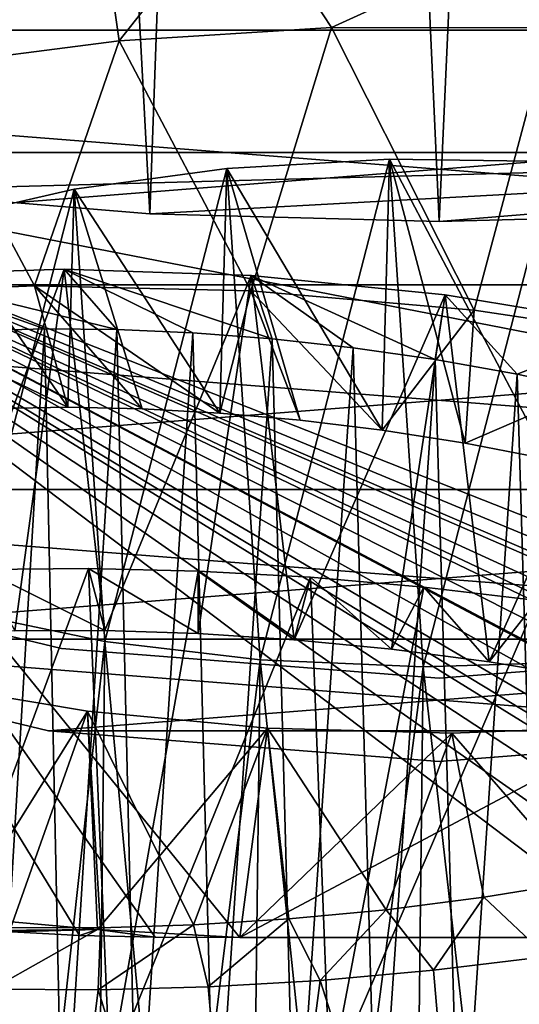
# Model space of a CAD drawing. Units: millimetres. Extents: x -105 to 323, y -33 to 360.
# Drawn here: x 272 to 275, y 124 to 129 of the extents above; entities that cross this region are included whole.
import ezdxf

# ---------------------------------------------------------------- set-up
doc = ezdxf.new("R2010")
doc.units = ezdxf.units.MM
doc.header["$LTSCALE"] = 81.481481
for name, color, linetype in [('294', 7, 'CONTINUOUS'), ('297', 7, 'CONTINUOUS'), ('335', 7, 'CONTINUOUS'), ('337', 7, 'CONTINUOUS'), ('338', 7, 'CONTINUOUS'), ('406', 7, 'CONTINUOUS'), ('407', 7, 'CONTINUOUS'), ('408', 7, 'CONTINUOUS'), ('425', 7, 'CONTINUOUS'), ('426', 7, 'CONTINUOUS'), ('427', 7, 'CONTINUOUS'), ('447', 7, 'CONTINUOUS'), ('448', 7, 'CONTINUOUS'), ('451', 7, 'CONTINUOUS'), ('452', 7, 'CONTINUOUS'), ('453', 7, 'CONTINUOUS')]:
    doc.layers.add(name, color=color, linetype=linetype)

msp = doc.modelspace()

# ---------------------------------------------------------------- linework, layer by layer
at = {"layer": '294', "color": 7, "linetype": 'CONTINUOUS', "true_color": 0xaaaaaa}
for points in [[(264.3943, 129.3928, 0.75), (287.1345, 131.1824, 0.75), (262.8655, 131.1824, 0.75), (264.3943, 129.3928, 0.75)], [(285.6057, 129.3928, 0.75), (287.1345, 131.1824, 0.75), (264.3943, 129.3928, 0.75), (285.6057, 129.3928, 0.75)], [(266.1841, 127.8643, 0.75), (285.6057, 129.3928, 0.75), (264.3943, 129.3928, 0.75), (266.1841, 127.8643, 0.75)], [(283.8159, 127.8643, 0.75), (285.6057, 129.3928, 0.75), (266.1841, 127.8643, 0.75), (283.8159, 127.8643, 0.75)], [(268.1909, 126.6347, 0.75), (283.8159, 127.8643, 0.75), (266.1841, 127.8643, 0.75), (268.1909, 126.6347, 0.75)], [(281.8091, 126.6347, 0.75), (283.8159, 127.8643, 0.75), (268.1909, 126.6347, 0.75), (281.8091, 126.6347, 0.75)], [(270.3653, 125.7342, 0.75), (281.8091, 126.6347, 0.75), (268.1909, 126.6347, 0.75), (270.3653, 125.7342, 0.75)], [(279.6347, 125.7342, 0.75), (281.8091, 126.6347, 0.75), (270.3653, 125.7342, 0.75), (279.6347, 125.7342, 0.75)], [(272.6538, 125.1849, 0.75), (279.6347, 125.7342, 0.75), (270.3653, 125.7342, 0.75), (272.6538, 125.1849, 0.75)], [(277.3462, 125.1849, 0.75), (279.6347, 125.7342, 0.75), (272.6538, 125.1849, 0.75), (277.3462, 125.1849, 0.75)], [(275, 125.0003, 0.75), (277.3462, 125.1849, 0.75), (272.6538, 125.1849, 0.75), (275, 125.0003, 0.75)]]:
    msp.add_3dface(points, dxfattribs=at)
at = {"layer": '297', "color": 7, "linetype": 'CONTINUOUS', "true_color": 0xaaaaaa}
for points in [[(272.6535, 125.1847, -13.25), (270.3653, 125.7342, 0.75), (270.3647, 125.7342, -13.25), (272.6535, 125.1847, -13.25)], [(272.6538, 125.1849, 0.75), (270.3653, 125.7342, 0.75), (272.6535, 125.1847, -13.25), (272.6538, 125.1849, 0.75)], [(275, 125, -13.25), (272.6538, 125.1849, 0.75), (272.6535, 125.1847, -13.25), (275, 125, -13.25)], [(275, 125.0003, 0.75), (272.6538, 125.1849, 0.75), (275, 125, -13.25), (275, 125.0003, 0.75)], [(277.3462, 125.1849, 0.75), (275, 125.0003, 0.75), (277.3465, 125.1847, -13.25), (277.3462, 125.1849, 0.75)], [(277.3465, 125.1847, -13.25), (275, 125.0003, 0.75), (275, 125, -13.25), (277.3465, 125.1847, -13.25)]]:
    msp.add_3dface(points, dxfattribs=at)
at = {"layer": '335', "color": 7, "linetype": 'CONTINUOUS', "true_color": 0xaaaaaa}
for points in [[(270.5193, 126.2097, -13.75), (272.7317, 125.6785, -13.75), (270.5193, 126.2097, -13.25), (270.5193, 126.2097, -13.75)], [(270.5193, 126.2097, -13.25), (272.7317, 125.6785, -13.75), (272.7317, 125.6785, -13.25), (270.5193, 126.2097, -13.25)], [(272.7317, 125.6785, -13.75), (275, 125.5, -13.75), (272.7317, 125.6785, -13.25), (272.7317, 125.6785, -13.75)], [(272.7317, 125.6785, -13.25), (275, 125.5, -13.75), (275, 125.5, -13.25), (272.7317, 125.6785, -13.25)], [(275, 125.5, -13.75), (277.2683, 125.6785, -13.75), (275, 125.5, -13.25), (275, 125.5, -13.75)], [(275, 125.5, -13.25), (277.2683, 125.6785, -13.75), (277.2683, 125.6785, -13.25), (275, 125.5, -13.25)]]:
    msp.add_3dface(points, dxfattribs=at)
at = {"layer": '337', "color": 7, "linetype": 'CONTINUOUS', "true_color": 0xaaaaaa}
for points in [[(264.3943, 129.3928, -65.75), (262.8655, 131.1824, -65.75), (285.6057, 129.3928, -65.75), (264.3943, 129.3928, -65.75)], [(285.6057, 129.3928, -65.75), (262.8655, 131.1824, -65.75), (287.1345, 131.1824, -65.75), (285.6057, 129.3928, -65.75)], [(266.1841, 127.8643, -65.75), (264.3943, 129.3928, -65.75), (283.8159, 127.8643, -65.75), (266.1841, 127.8643, -65.75)], [(283.8159, 127.8643, -65.75), (264.3943, 129.3928, -65.75), (285.6057, 129.3928, -65.75), (283.8159, 127.8643, -65.75)], [(268.1909, 126.6347, -65.75), (266.1841, 127.8643, -65.75), (281.8091, 126.6347, -65.75), (268.1909, 126.6347, -65.75)], [(281.8091, 126.6347, -65.75), (266.1841, 127.8643, -65.75), (283.8159, 127.8643, -65.75), (281.8091, 126.6347, -65.75)], [(270.3653, 125.7342, -65.75), (268.1909, 126.6347, -65.75), (279.6347, 125.7342, -65.75), (270.3653, 125.7342, -65.75)], [(279.6347, 125.7342, -65.75), (268.1909, 126.6347, -65.75), (281.8091, 126.6347, -65.75), (279.6347, 125.7342, -65.75)], [(272.6538, 125.1849, -65.75), (270.3653, 125.7342, -65.75), (277.3462, 125.1849, -65.75), (272.6538, 125.1849, -65.75)], [(277.3462, 125.1849, -65.75), (270.3653, 125.7342, -65.75), (279.6347, 125.7342, -65.75), (277.3462, 125.1849, -65.75)], [(275, 125.0003, -65.75), (272.6538, 125.1849, -65.75), (277.3462, 125.1849, -65.75), (275, 125.0003, -65.75)]]:
    msp.add_3dface(points, dxfattribs=at)
at = {"layer": '338', "color": 7, "linetype": 'CONTINUOUS', "true_color": 0xaaaaaa}
for points in [[(270.3653, 125.7342, -65.75), (272.6538, 125.1849, -65.75), (270.3647, 125.7342, -13.75), (270.3653, 125.7342, -65.75)], [(270.3647, 125.7342, -13.75), (272.6538, 125.1849, -65.75), (272.6535, 125.1847, -13.75), (270.3647, 125.7342, -13.75)], [(272.6538, 125.1849, -65.75), (275, 125.0003, -65.75), (272.6535, 125.1847, -13.75), (272.6538, 125.1849, -65.75)], [(272.6535, 125.1847, -13.75), (275, 125.0003, -65.75), (275, 125, -13.75), (272.6535, 125.1847, -13.75)], [(275, 125.0003, -65.75), (277.3462, 125.1849, -65.75), (275, 125, -13.75), (275, 125.0003, -65.75)], [(275, 125, -13.75), (277.3462, 125.1849, -65.75), (277.3465, 125.1847, -13.75), (275, 125, -13.75)]]:
    msp.add_3dface(points, dxfattribs=at)
at = {"layer": '406', "color": 7, "linetype": 'CONTINUOUS', "true_color": 0xaaaaaa}
for points in [[(272.569, 127.8576, 25.4067), (272.77, 127.1278, 27.8437), (271.3602, 127.8077, 26.0092), (272.569, 127.8576, 25.4067)], [(273.2163, 127.1188, 27.6107), (272.77, 127.1278, 27.8437), (272.569, 127.8576, 25.4067), (273.2163, 127.1188, 27.6107)], [(273.6833, 127.0933, 27.4243), (273.2163, 127.1188, 27.6107), (272.569, 127.8576, 25.4067), (273.6833, 127.0933, 27.4243)], [(273.8692, 127.8273, 25.0316), (273.6833, 127.0933, 27.4243), (272.569, 127.8576, 25.4067), (273.8692, 127.8273, 25.0316)], [(272.77, 127.1278, 27.8437), (272.3489, 127.1213, 28.1214), (271.3602, 127.8077, 26.0092), (272.77, 127.1278, 27.8437)], [(274.1658, 127.0509, 27.2861), (273.6833, 127.0933, 27.4243), (273.8692, 127.8273, 25.0316), (274.1658, 127.0509, 27.2861)], [(274.6585, 126.9909, 27.1976), (274.1658, 127.0509, 27.2861), (273.8692, 127.8273, 25.0316), (274.6585, 126.9909, 27.1976)], [(275.2103, 127.7124, 24.8971), (274.6585, 126.9909, 27.1976), (273.8692, 127.8273, 25.0316), (275.2103, 127.7124, 24.8971)], [(275.1561, 126.913, 27.1596), (274.6585, 126.9909, 27.1976), (275.2103, 127.7124, 24.8971), (275.1561, 126.913, 27.1596)], [(276.544, 127.5117, 25.0062), (275.1561, 126.913, 27.1596), (275.2103, 127.7124, 24.8971), (276.544, 127.5117, 25.0062)], [(275.6524, 126.8171, 27.1723), (275.1561, 126.913, 27.1596), (276.544, 127.5117, 25.0062), (275.6524, 126.8171, 27.1723)]]:
    msp.add_3dface(points, dxfattribs=at)
at = {"layer": '407', "color": 7, "linetype": 'CONTINUOUS', "true_color": 0xaaaaaa}
for points in [[(272.2534, 126.1542, 24.9411), (272.9927, 125.7859, 25.8684), (272.8933, 126.1597, 24.6916), (272.2534, 126.1542, 24.9411)], [(272.4522, 125.7854, 26.1129), (272.9927, 125.7859, 25.8684), (272.2534, 126.1542, 24.9411), (272.4522, 125.7854, 26.1129)], [(272.9927, 125.7859, 25.8684), (273.5535, 125.768, 25.6763), (272.8933, 126.1597, 24.6916), (272.9927, 125.7859, 25.8684)], [(272.8933, 126.1597, 24.6916), (273.5535, 125.768, 25.6763), (273.5531, 126.1441, 24.5022), (272.8933, 126.1597, 24.6916)], [(273.5535, 125.768, 25.6763), (274.129, 125.7309, 25.5386), (273.5531, 126.1441, 24.5022), (273.5535, 125.768, 25.6763)], [(273.5531, 126.1441, 24.5022), (274.129, 125.7309, 25.5386), (274.2269, 126.1068, 24.3746), (273.5531, 126.1441, 24.5022)], [(274.129, 125.7309, 25.5386), (274.7135, 125.6744, 25.4564), (274.2269, 126.1068, 24.3746), (274.129, 125.7309, 25.5386)], [(274.2269, 126.1068, 24.3746), (274.7135, 125.6744, 25.4564), (274.9078, 126.0476, 24.309), (274.2269, 126.1068, 24.3746)], [(274.7135, 125.6744, 25.4564), (275.3008, 125.5981, 25.4303), (274.9078, 126.0476, 24.309), (274.7135, 125.6744, 25.4564)], [(274.9078, 126.0476, 24.309), (275.3008, 125.5981, 25.4303), (275.5888, 125.9665, 24.3059), (274.9078, 126.0476, 24.309)], [(275.3008, 125.5981, 25.4303), (275.8848, 125.5022, 25.4603), (275.5888, 125.9665, 24.3059), (275.3008, 125.5981, 25.4303)], [(275.8514, 124.2791, 37.1881), (275.2684, 124.1845, 37.2149), (275.6483, 123.829, 38.3364), (275.8514, 124.2791, 37.1881)], [(275.2684, 124.1845, 37.2149), (274.6818, 124.1093, 37.1859), (274.9672, 123.7459, 38.339), (275.2684, 124.1845, 37.2149)], [(275.6483, 123.829, 38.3364), (275.2684, 124.1845, 37.2149), (274.9672, 123.7459, 38.339), (275.6483, 123.829, 38.3364)], [(274.0982, 124.0538, 37.1009), (273.5244, 124.0179, 36.9603), (273.613, 123.6456, 38.157), (274.0982, 124.0538, 37.1009)], [(274.2867, 123.6848, 38.2793), (274.0982, 124.0538, 37.1009), (273.613, 123.6456, 38.157), (274.2867, 123.6848, 38.2793)], [(274.6818, 124.1093, 37.1859), (274.0982, 124.0538, 37.1009), (274.2867, 123.6848, 38.2793), (274.6818, 124.1093, 37.1859)], [(274.9672, 123.7459, 38.339), (274.6818, 124.1093, 37.1859), (274.2867, 123.6848, 38.2793), (274.9672, 123.7459, 38.339)], [(272.9658, 124.001, 36.766), (272.4276, 124.0024, 36.5196), (272.311, 123.6317, 37.7295), (272.9658, 124.001, 36.766)], [(272.9525, 123.6282, 37.9731), (272.9658, 124.001, 36.766), (272.311, 123.6317, 37.7295), (272.9525, 123.6282, 37.9731)], [(273.5244, 124.0179, 36.9603), (272.9658, 124.001, 36.766), (272.9525, 123.6282, 37.9731), (273.5244, 124.0179, 36.9603)], [(273.613, 123.6456, 38.157), (273.5244, 124.0179, 36.9603), (272.9525, 123.6282, 37.9731), (273.613, 123.6456, 38.157)]]:
    msp.add_3dface(points, dxfattribs=at)
at = {"layer": '408', "color": 7, "linetype": 'CONTINUOUS', "true_color": 0xaaaaaa}
for points in [[(274.3546, 129.4089, 25.5225), (273.8692, 127.8273, 25.0316), (273.0785, 129.3296, 25.7479), (274.3546, 129.4089, 25.5225)], [(275.2103, 127.7124, 24.8971), (273.8692, 127.8273, 25.0316), (274.3546, 129.4089, 25.5225), (275.2103, 127.7124, 24.8971)], [(275.6625, 129.4084, 25.5238), (275.2103, 127.7124, 24.8971), (274.3546, 129.4089, 25.5225), (275.6625, 129.4084, 25.5238)], [(276.544, 127.5117, 25.0062), (275.2103, 127.7124, 24.8971), (275.6625, 129.4084, 25.5238), (276.544, 127.5117, 25.0062)], [(273.0785, 129.3296, 25.7479), (272.569, 127.8576, 25.4067), (271.8645, 129.1725, 26.1944), (273.0785, 129.3296, 25.7479)], [(273.8692, 127.8273, 25.0316), (272.569, 127.8576, 25.4067), (273.0785, 129.3296, 25.7479), (273.8692, 127.8273, 25.0316)], [(272.569, 127.8576, 25.4067), (271.3602, 127.8077, 26.0092), (271.8645, 129.1725, 26.1944), (272.569, 127.8576, 25.4067)], [(273.0223, 123.1397, 23.5873), (271.7735, 123.1174, 24.1125), (272.8933, 126.1597, 24.6916), (273.0223, 123.1397, 23.5873)], [(271.7735, 123.1174, 24.1125), (272.2534, 126.1542, 24.9411), (272.8933, 126.1597, 24.6916), (271.7735, 123.1174, 24.1125)], [(273.0223, 123.1397, 23.5873), (272.8933, 126.1597, 24.6916), (273.5531, 126.1441, 24.5022), (273.0223, 123.1397, 23.5873)], [(273.0223, 123.1397, 23.5873), (273.5531, 126.1441, 24.5022), (274.2269, 126.1068, 24.3746), (273.0223, 123.1397, 23.5873)], [(274.3445, 123.0796, 23.2964), (273.0223, 123.1397, 23.5873), (274.2269, 126.1068, 24.3746), (274.3445, 123.0796, 23.2964)], [(274.3445, 123.0796, 23.2964), (274.2269, 126.1068, 24.3746), (274.9078, 126.0476, 24.309), (274.3445, 123.0796, 23.2964)], [(274.3445, 123.0796, 23.2964), (274.9078, 126.0476, 24.309), (275.5888, 125.9665, 24.3059), (274.3445, 123.0796, 23.2964)], [(275.6896, 122.934, 23.2487), (274.3445, 123.0796, 23.2964), (275.5888, 125.9665, 24.3059), (275.6896, 122.934, 23.2487)], [(275.2231, 120.7559, 37.2832), (275.6483, 123.829, 38.3364), (274.9672, 123.7459, 38.339), (275.2231, 120.7559, 37.2832)], [(275.2231, 120.7559, 37.2832), (276.5581, 120.9575, 37.1721), (275.6483, 123.829, 38.3364), (275.2231, 120.7559, 37.2832)], [(275.2231, 120.7559, 37.2832), (274.9672, 123.7459, 38.339), (274.2867, 123.6848, 38.2793), (275.2231, 120.7559, 37.2832)], [(271.3699, 120.6584, 36.1768), (272.5801, 120.6091, 36.7779), (271.6944, 123.6555, 37.428), (271.3699, 120.6584, 36.1768)], [(272.5801, 120.6091, 36.7779), (272.311, 123.6317, 37.7295), (271.6944, 123.6555, 37.428), (272.5801, 120.6091, 36.7779)], [(273.8807, 120.6401, 37.1509), (273.613, 123.6456, 38.157), (272.9525, 123.6282, 37.9731), (273.8807, 120.6401, 37.1509)], [(273.8807, 120.6401, 37.1509), (274.2867, 123.6848, 38.2793), (273.613, 123.6456, 38.157), (273.8807, 120.6401, 37.1509)], [(273.8807, 120.6401, 37.1509), (275.2231, 120.7559, 37.2832), (274.2867, 123.6848, 38.2793), (273.8807, 120.6401, 37.1509)], [(272.5801, 120.6091, 36.7779), (272.9525, 123.6282, 37.9731), (272.311, 123.6317, 37.7295), (272.5801, 120.6091, 36.7779)], [(272.5801, 120.6091, 36.7779), (273.8807, 120.6401, 37.1509), (272.9525, 123.6282, 37.9731), (272.5801, 120.6091, 36.7779)]]:
    msp.add_3dface(points, dxfattribs=at)
at = {"layer": '425', "color": 7, "linetype": 'CONTINUOUS', "true_color": 0xaaaaaa}
for points in [[(273.7252, 128.5622, 27.9287), (274.6585, 126.9909, 27.1976), (274.7012, 128.6189, 27.7675), (273.7252, 128.5622, 27.9287)], [(274.6585, 126.9909, 27.1976), (275.1561, 126.913, 27.1596), (274.7012, 128.6189, 27.7675), (274.6585, 126.9909, 27.1976)], [(275.1561, 126.913, 27.1596), (275.6524, 126.8171, 27.1723), (274.7012, 128.6189, 27.7675), (275.1561, 126.913, 27.1596)], [(274.7012, 128.6189, 27.7675), (275.6524, 126.8171, 27.1723), (275.689, 128.6048, 27.8075), (274.7012, 128.6189, 27.7675)], [(272.8079, 128.4377, 28.2824), (273.6833, 127.0933, 27.4243), (273.7252, 128.5622, 27.9287), (272.8079, 128.4377, 28.2824)], [(273.6833, 127.0933, 27.4243), (274.1658, 127.0509, 27.2861), (273.7252, 128.5622, 27.9287), (273.6833, 127.0933, 27.4243)], [(274.1658, 127.0509, 27.2861), (274.6585, 126.9909, 27.1976), (273.7252, 128.5622, 27.9287), (274.1658, 127.0509, 27.2861)], [(271.9957, 128.2513, 28.8121), (272.77, 127.1278, 27.8437), (272.8079, 128.4377, 28.2824), (271.9957, 128.2513, 28.8121)], [(272.77, 127.1278, 27.8437), (273.2163, 127.1188, 27.6107), (272.8079, 128.4377, 28.2824), (272.77, 127.1278, 27.8437)], [(273.2163, 127.1188, 27.6107), (273.6833, 127.0933, 27.4243), (272.8079, 128.4377, 28.2824), (273.2163, 127.1188, 27.6107)], [(272.3489, 127.1213, 28.1214), (272.77, 127.1278, 27.8437), (271.9957, 128.2513, 28.8121), (272.3489, 127.1213, 28.1214)], [(272.2211, 127.5877, 28.3849), (272.3194, 122.4037, 26.4839), (272.6289, 127.599, 28.0959), (272.2211, 127.5877, 28.3849)], [(272.3194, 122.4037, 26.4839), (272.7395, 122.4114, 26.2021), (272.6289, 127.599, 28.0959), (272.3194, 122.4037, 26.4839)], [(272.6289, 127.599, 28.0959), (272.7395, 122.4114, 26.2021), (273.0641, 127.5952, 27.8498), (272.6289, 127.599, 28.0959)], [(272.7395, 122.4114, 26.2021), (273.1861, 122.4033, 25.9652), (273.0641, 127.5952, 27.8498), (272.7395, 122.4114, 26.2021)], [(273.0641, 127.5952, 27.8498), (273.1861, 122.4033, 25.9652), (273.5218, 127.5755, 27.6488), (273.0641, 127.5952, 27.8498)], [(273.1861, 122.4033, 25.9652), (273.6532, 122.3789, 25.7753), (273.5218, 127.5755, 27.6488), (273.1861, 122.4033, 25.9652)], [(273.5218, 127.5755, 27.6488), (273.6532, 122.3789, 25.7753), (273.9966, 127.5392, 27.4947), (273.5218, 127.5755, 27.6488)], [(273.6532, 122.3789, 25.7753), (274.1359, 122.3374, 25.6336), (273.9966, 127.5392, 27.4947), (273.6532, 122.3789, 25.7753)], [(273.9966, 127.5392, 27.4947), (274.1359, 122.3374, 25.6336), (274.4831, 127.4859, 27.3892), (273.9966, 127.5392, 27.4947)], [(274.1359, 122.3374, 25.6336), (274.629, 122.2784, 25.5418), (274.4831, 127.4859, 27.3892), (274.1359, 122.3374, 25.6336)], [(274.4831, 127.4859, 27.3892), (274.629, 122.2784, 25.5418), (274.9756, 127.4149, 27.3336), (274.4831, 127.4859, 27.3892)], [(274.629, 122.2784, 25.5418), (275.1265, 122.2015, 25.5009), (274.9756, 127.4149, 27.3336), (274.629, 122.2784, 25.5418)], [(274.9756, 127.4149, 27.3336), (275.1265, 122.2015, 25.5009), (275.4682, 127.3264, 27.3278), (274.9756, 127.4149, 27.3336)], [(275.1265, 122.2015, 25.5009), (275.6223, 122.1068, 25.5106), (275.4682, 127.3264, 27.3278), (275.1265, 122.2015, 25.5009)], [(275.4682, 127.3264, 27.3278), (275.6223, 122.1068, 25.5106), (275.955, 127.2207, 27.3714), (275.4682, 127.3264, 27.3278)], [(272.5093, 121.3411, 34.1721), (272.1067, 121.3565, 33.869), (272.1554, 125.8954, 35.5073), (272.5093, 121.3411, 34.1721)], [(272.9926, 125.7216, 36.0011), (272.5093, 121.3411, 34.1721), (272.1554, 125.8954, 35.5073), (272.9926, 125.7216, 36.0011)], [(272.9415, 121.3405, 34.433), (272.5093, 121.3411, 34.1721), (272.9926, 125.7216, 36.0011), (272.9415, 121.3405, 34.433)], [(273.3979, 121.3559, 34.6488), (272.9415, 121.3405, 34.433), (272.9926, 125.7216, 36.0011), (273.3979, 121.3559, 34.6488)], [(273.925, 125.6109, 36.3158), (273.3979, 121.3559, 34.6488), (272.9926, 125.7216, 36.0011), (273.925, 125.6109, 36.3158)], [(273.8735, 121.3881, 34.817), (273.3979, 121.3559, 34.6488), (273.925, 125.6109, 36.3158), (273.8735, 121.3881, 34.817)], [(274.3626, 121.4378, 34.9357), (273.8735, 121.3881, 34.817), (273.925, 125.6109, 36.3158), (274.3626, 121.4378, 34.9357)], [(274.9052, 125.5688, 36.4354), (274.3626, 121.4378, 34.9357), (273.925, 125.6109, 36.3158), (274.9052, 125.5688, 36.4354)], [(275.8928, 125.5977, 36.3533), (275.3557, 121.59, 35.022), (274.9052, 125.5688, 36.4354), (275.8928, 125.5977, 36.3533)], [(275.8491, 121.6929, 34.989), (275.3557, 121.59, 35.022), (275.8928, 125.5977, 36.3533), (275.8491, 121.6929, 34.989)], [(274.8585, 121.505, 35.0041), (274.3626, 121.4378, 34.9357), (274.9052, 125.5688, 36.4354), (274.8585, 121.505, 35.0041)], [(275.3557, 121.59, 35.022), (274.8585, 121.505, 35.0041), (274.9052, 125.5688, 36.4354), (275.3557, 121.59, 35.022)]]:
    msp.add_3dface(points, dxfattribs=at)
at = {"layer": '426', "color": 7, "linetype": 'CONTINUOUS', "true_color": 0xaaaaaa}
for points in [[(271.7187, 127.9229, 27.3188), (273.0641, 127.5952, 27.8498), (272.7485, 127.9575, 26.7346), (271.7187, 127.9229, 27.3188)], [(273.0641, 127.5952, 27.8498), (273.5218, 127.5755, 27.6488), (272.7485, 127.9575, 26.7346), (273.0641, 127.5952, 27.8498)], [(273.5218, 127.5755, 27.6488), (273.9966, 127.5392, 27.4947), (272.7485, 127.9575, 26.7346), (273.5218, 127.5755, 27.6488)], [(272.7485, 127.9575, 26.7346), (273.9966, 127.5392, 27.4947), (273.8706, 127.9195, 26.3567), (272.7485, 127.9575, 26.7346)], [(272.2211, 127.5877, 28.3849), (272.6289, 127.599, 28.0959), (271.7187, 127.9229, 27.3188), (272.2211, 127.5877, 28.3849)], [(272.6289, 127.599, 28.0959), (273.0641, 127.5952, 27.8498), (271.7187, 127.9229, 27.3188), (272.6289, 127.599, 28.0959)], [(273.9966, 127.5392, 27.4947), (274.4831, 127.4859, 27.3892), (273.8706, 127.9195, 26.3567), (273.9966, 127.5392, 27.4947)], [(274.4831, 127.4859, 27.3892), (274.9756, 127.4149, 27.3336), (273.8706, 127.9195, 26.3567), (274.4831, 127.4859, 27.3892)], [(273.8706, 127.9195, 26.3567), (274.9756, 127.4149, 27.3336), (275.0373, 127.8044, 26.1986), (273.8706, 127.9195, 26.3567)], [(274.9756, 127.4149, 27.3336), (275.4682, 127.3264, 27.3278), (275.0373, 127.8044, 26.1986), (274.9756, 127.4149, 27.3336)], [(275.0373, 127.8044, 26.1986), (275.4682, 127.3264, 27.3278), (276.2023, 127.6107, 26.2638), (275.0373, 127.8044, 26.1986)], [(275.4682, 127.3264, 27.3278), (275.955, 127.2207, 27.3714), (276.2023, 127.6107, 26.2638), (275.4682, 127.3264, 27.3278)]]:
    msp.add_3dface(points, dxfattribs=at)
at = {"layer": '427', "color": 7, "linetype": 'CONTINUOUS', "true_color": 0xaaaaaa}
for points in [[(271.9381, 125.7671, 26.4079), (271.7187, 127.9229, 27.3188), (272.7485, 127.9575, 26.7346), (271.9381, 125.7671, 26.4079)], [(272.4522, 125.7854, 26.1129), (271.9381, 125.7671, 26.4079), (272.7485, 127.9575, 26.7346), (272.4522, 125.7854, 26.1129)], [(272.9927, 125.7859, 25.8684), (272.4522, 125.7854, 26.1129), (272.7485, 127.9575, 26.7346), (272.9927, 125.7859, 25.8684)], [(272.9927, 125.7859, 25.8684), (272.7485, 127.9575, 26.7346), (273.8706, 127.9195, 26.3567), (272.9927, 125.7859, 25.8684)], [(273.5535, 125.768, 25.6763), (272.9927, 125.7859, 25.8684), (273.8706, 127.9195, 26.3567), (273.5535, 125.768, 25.6763)], [(274.129, 125.7309, 25.5386), (273.5535, 125.768, 25.6763), (273.8706, 127.9195, 26.3567), (274.129, 125.7309, 25.5386)], [(274.129, 125.7309, 25.5386), (273.8706, 127.9195, 26.3567), (275.0373, 127.8044, 26.1986), (274.129, 125.7309, 25.5386)], [(274.7135, 125.6744, 25.4564), (274.129, 125.7309, 25.5386), (275.0373, 127.8044, 26.1986), (274.7135, 125.6744, 25.4564)], [(275.3008, 125.5981, 25.4303), (274.7135, 125.6744, 25.4564), (275.0373, 127.8044, 26.1986), (275.3008, 125.5981, 25.4303)], [(275.3008, 125.5981, 25.4303), (275.0373, 127.8044, 26.1986), (276.2023, 127.6107, 26.2638), (275.3008, 125.5981, 25.4303)], [(275.8848, 125.5022, 25.4603), (275.3008, 125.5981, 25.4303), (276.2023, 127.6107, 26.2638), (275.8848, 125.5022, 25.4603)], [(271.8947, 125.4693, 36.7182), (272.4276, 124.0024, 36.5196), (272.8881, 125.3025, 37.1922), (271.8947, 125.4693, 36.7182)], [(272.4276, 124.0024, 36.5196), (272.9658, 124.001, 36.766), (272.8881, 125.3025, 37.1922), (272.4276, 124.0024, 36.5196)], [(272.9658, 124.001, 36.766), (273.5244, 124.0179, 36.9603), (272.8881, 125.3025, 37.1922), (272.9658, 124.001, 36.766)], [(272.8881, 125.3025, 37.1922), (273.5244, 124.0179, 36.9603), (273.9686, 125.2008, 37.4812), (272.8881, 125.3025, 37.1922)], [(273.5244, 124.0179, 36.9603), (274.0982, 124.0538, 37.1009), (273.9686, 125.2008, 37.4812), (273.5244, 124.0179, 36.9603)], [(274.0982, 124.0538, 37.1009), (274.6818, 124.1093, 37.1859), (273.9686, 125.2008, 37.4812), (274.0982, 124.0538, 37.1009)], [(273.9686, 125.2008, 37.4812), (274.6818, 124.1093, 37.1859), (275.0763, 125.1703, 37.5679), (273.9686, 125.2008, 37.4812)], [(275.0763, 125.1703, 37.5679), (275.8514, 124.2791, 37.1881), (276.1887, 125.2112, 37.4518), (275.0763, 125.1703, 37.5679)], [(274.6818, 124.1093, 37.1859), (275.2684, 124.1845, 37.2149), (275.0763, 125.1703, 37.5679), (274.6818, 124.1093, 37.1859)], [(275.2684, 124.1845, 37.2149), (275.8514, 124.2791, 37.1881), (275.0763, 125.1703, 37.5679), (275.2684, 124.1845, 37.2149)]]:
    msp.add_3dface(points, dxfattribs=at)
at = {"layer": '447', "color": 7, "linetype": 'CONTINUOUS', "true_color": 0xaaaaaa}
for points in [[(273.2617, 128.2906, 43.764), (272.1169, 149.7269, 52.1361), (271.57, 128.4301, 43.3674), (273.2617, 128.2906, 43.764)], [(274.0303, 149.6211, 52.437), (272.1169, 149.7269, 52.1361), (273.2617, 128.2906, 43.764), (274.0303, 149.6211, 52.437)], [(275, 128.2436, 43.8974), (274.0303, 149.6211, 52.437), (273.2617, 128.2906, 43.764), (275, 128.2436, 43.8974)], [(275.9697, 149.6211, 52.437), (274.0303, 149.6211, 52.437), (275, 128.2436, 43.8974), (275.9697, 149.6211, 52.437)], [(276.7383, 128.2906, 43.764), (275.9697, 149.6211, 52.437), (275, 128.2436, 43.8974), (276.7383, 128.2906, 43.764)]]:
    msp.add_3dface(points, dxfattribs=at)
at = {"layer": '448', "color": 7, "linetype": 'CONTINUOUS', "true_color": 0xaaaaaa}
for points in [[(273.8036, 130.2486, 23.136), (273.0785, 129.3296, 25.7479), (272.9537, 130.2002, 23.2737), (273.8036, 130.2486, 23.136)], [(274.3546, 129.4089, 25.5225), (273.0785, 129.3296, 25.7479), (273.8036, 130.2486, 23.136), (274.3546, 129.4089, 25.5225)], [(276.1964, 130.2486, 23.136), (274.3546, 129.4089, 25.5225), (273.8036, 130.2486, 23.136), (276.1964, 130.2486, 23.136)], [(275.6625, 129.4084, 25.5238), (274.3546, 129.4089, 25.5225), (276.1964, 130.2486, 23.136), (275.6625, 129.4084, 25.5238)], [(273.0785, 129.3296, 25.7479), (271.8645, 129.1725, 26.1944), (272.9537, 130.2002, 23.2737), (273.0785, 129.3296, 25.7479)], [(272.9537, 130.2002, 23.2737), (271.8645, 129.1725, 26.1944), (272.1253, 130.127, 23.4818), (272.9537, 130.2002, 23.2737)], [(273.7252, 128.5622, 27.9287), (274.7012, 128.6189, 27.7675), (273.925, 125.6109, 36.3158), (273.7252, 128.5622, 27.9287)], [(274.7012, 128.6189, 27.7675), (274.9052, 125.5688, 36.4354), (273.925, 125.6109, 36.3158), (274.7012, 128.6189, 27.7675)], [(274.7012, 128.6189, 27.7675), (275.689, 128.6048, 27.8075), (274.9052, 125.5688, 36.4354), (274.7012, 128.6189, 27.7675)], [(272.8079, 128.4377, 28.2824), (273.7252, 128.5622, 27.9287), (272.9926, 125.7216, 36.0011), (272.8079, 128.4377, 28.2824)], [(273.7252, 128.5622, 27.9287), (273.925, 125.6109, 36.3158), (272.9926, 125.7216, 36.0011), (273.7252, 128.5622, 27.9287)], [(275.689, 128.6048, 27.8075), (275.8928, 125.5977, 36.3533), (274.9052, 125.5688, 36.4354), (275.689, 128.6048, 27.8075)], [(271.9957, 128.2513, 28.8121), (272.8079, 128.4377, 28.2824), (272.1554, 125.8954, 35.5073), (271.9957, 128.2513, 28.8121)], [(272.8079, 128.4377, 28.2824), (272.9926, 125.7216, 36.0011), (272.1554, 125.8954, 35.5073), (272.8079, 128.4377, 28.2824)], [(271.8947, 125.4693, 36.7182), (272.8881, 125.3025, 37.1922), (272.1156, 124.0647, 40.7099), (271.8947, 125.4693, 36.7182)], [(272.1156, 124.0647, 40.7099), (272.8881, 125.3025, 37.1922), (272.9474, 123.9911, 40.9192), (272.1156, 124.0647, 40.7099)], [(272.8881, 125.3025, 37.1922), (273.9686, 125.2008, 37.4812), (272.9474, 123.9911, 40.9192), (272.8881, 125.3025, 37.1922)], [(273.9686, 125.2008, 37.4812), (273.8036, 123.942, 41.0587), (272.9474, 123.9911, 40.9192), (273.9686, 125.2008, 37.4812)], [(275.0763, 125.1703, 37.5679), (276.1887, 125.2112, 37.4518), (273.8036, 123.942, 41.0587), (275.0763, 125.1703, 37.5679)], [(273.8036, 123.942, 41.0587), (276.1887, 125.2112, 37.4518), (276.1964, 123.942, 41.0587), (273.8036, 123.942, 41.0587)], [(273.9686, 125.2008, 37.4812), (275.0763, 125.1703, 37.5679), (273.8036, 123.942, 41.0587), (273.9686, 125.2008, 37.4812)]]:
    msp.add_3dface(points, dxfattribs=at)
at = {"layer": '451', "color": 7, "linetype": 'CONTINUOUS', "true_color": 0xaaaaaa}
for points in [[(272.1156, 124.0647, 40.7099), (272.9474, 123.9911, 40.9192), (272.3075, 123.9852, 41.0739), (272.1156, 124.0647, 40.7099)], [(272.3075, 123.9852, 41.0739), (272.9474, 123.9911, 40.9192), (272.4329, 123.9759, 41.0707), (272.3075, 123.9852, 41.0739)], [(272.4329, 123.9759, 41.0707), (272.9474, 123.9911, 40.9192), (272.8408, 123.9552, 41.0634), (272.4329, 123.9759, 41.0707)], [(272.8408, 123.9552, 41.0634), (272.9474, 123.9911, 40.9192), (273.2951, 123.9447, 41.0597), (272.8408, 123.9552, 41.0634)], [(272.9474, 123.9911, 40.9192), (273.8036, 123.942, 41.0587), (273.2951, 123.9447, 41.0597), (272.9474, 123.9911, 40.9192)]]:
    msp.add_3dface(points, dxfattribs=at)
at = {"layer": '452', "color": 7, "linetype": 'CONTINUOUS', "true_color": 0xaaaaaa}
for points in [[(280.031, 128.6585, 42.7184), (271.57, 128.4301, 43.3674), (269.969, 128.6585, 42.7184), (280.031, 128.6585, 42.7184)], [(280.031, 128.6585, 42.7184), (273.2617, 128.2906, 43.764), (271.57, 128.4301, 43.3674), (280.031, 128.6585, 42.7184)], [(280.031, 128.6585, 42.7184), (275, 128.2436, 43.8974), (273.2617, 128.2906, 43.764), (280.031, 128.6585, 42.7184)], [(280.031, 128.6585, 42.7184), (276.7383, 128.2906, 43.764), (275, 128.2436, 43.8974), (280.031, 128.6585, 42.7184)]]:
    msp.add_3dface(points, dxfattribs=at)
at = {"layer": '453', "color": 7, "linetype": 'CONTINUOUS', "true_color": 0xaaaaaa}
for points in [[(280.031, 128.6585, 42.7184), (269.969, 128.6585, 42.7184), (279.839, 126.7385, 42.0428), (280.031, 128.6585, 42.7184)], [(269.969, 128.6585, 42.7184), (279.6434, 124.8443, 41.3762), (279.839, 126.7385, 42.0428), (269.969, 128.6585, 42.7184)], [(279.6434, 124.8443, 41.3762), (269.969, 128.6585, 42.7184), (279.5878, 124.6748, 41.3166), (279.6434, 124.8443, 41.3762)], [(269.969, 128.6585, 42.7184), (273.8036, 123.942, 41.0587), (276.1964, 123.942, 41.0587), (269.969, 128.6585, 42.7184)], [(273.8036, 123.942, 41.0587), (269.969, 128.6585, 42.7184), (273.2951, 123.9447, 41.0597), (273.8036, 123.942, 41.0587)], [(269.969, 128.6585, 42.7184), (276.1964, 123.942, 41.0587), (276.6991, 123.9446, 41.0597), (269.969, 128.6585, 42.7184)], [(269.969, 128.6585, 42.7184), (279.5056, 124.5619, 41.2769), (279.5878, 124.6748, 41.3166), (269.969, 128.6585, 42.7184)], [(279.5056, 124.5619, 41.2769), (269.969, 128.6585, 42.7184), (279.4653, 124.5204, 41.2623), (279.5056, 124.5619, 41.2769)], [(279.4653, 124.5204, 41.2623), (269.969, 128.6585, 42.7184), (279.2926, 124.388, 41.2157), (279.4653, 124.5204, 41.2623)], [(269.969, 128.6585, 42.7184), (279.152, 124.3102, 41.1883), (279.2926, 124.388, 41.2157), (269.969, 128.6585, 42.7184)], [(279.152, 124.3102, 41.1883), (269.969, 128.6585, 42.7184), (279.0766, 124.2753, 41.176), (279.152, 124.3102, 41.1883)], [(279.0766, 124.2753, 41.176), (269.969, 128.6585, 42.7184), (278.8278, 124.1825, 41.1434), (279.0766, 124.2753, 41.176)], [(269.969, 128.6585, 42.7184), (278.5683, 124.1121, 41.1186), (278.8278, 124.1825, 41.1434), (269.969, 128.6585, 42.7184)], [(278.5683, 124.1121, 41.1186), (269.969, 128.6585, 42.7184), (278.5509, 124.1082, 41.1172), (278.5683, 124.1121, 41.1186)], [(278.5509, 124.1082, 41.1172), (269.969, 128.6585, 42.7184), (278.2455, 124.0497, 41.0966), (278.5509, 124.1082, 41.1172)], [(269.969, 128.6585, 42.7184), (277.6919, 123.9851, 41.0739), (277.9105, 124.0055, 41.0811), (269.969, 128.6585, 42.7184)], [(277.6919, 123.9851, 41.0739), (269.969, 128.6585, 42.7184), (277.545, 123.9744, 41.0701), (277.6919, 123.9851, 41.0739)], [(269.969, 128.6585, 42.7184), (277.9105, 124.0055, 41.0811), (278.2455, 124.0497, 41.0966), (269.969, 128.6585, 42.7184)], [(277.545, 123.9744, 41.0701), (269.969, 128.6585, 42.7184), (277.1449, 123.9547, 41.0632), (277.545, 123.9744, 41.0701)], [(269.969, 128.6585, 42.7184), (276.6991, 123.9446, 41.0597), (277.1449, 123.9547, 41.0632), (269.969, 128.6585, 42.7184)], [(269.969, 128.6585, 42.7184), (272.4329, 123.9759, 41.0707), (272.8408, 123.9552, 41.0634), (269.969, 128.6585, 42.7184)], [(269.969, 128.6585, 42.7184), (272.8408, 123.9552, 41.0634), (273.2951, 123.9447, 41.0597), (269.969, 128.6585, 42.7184)]]:
    msp.add_3dface(points, dxfattribs=at)

doc.saveas('drawing.dxf')
